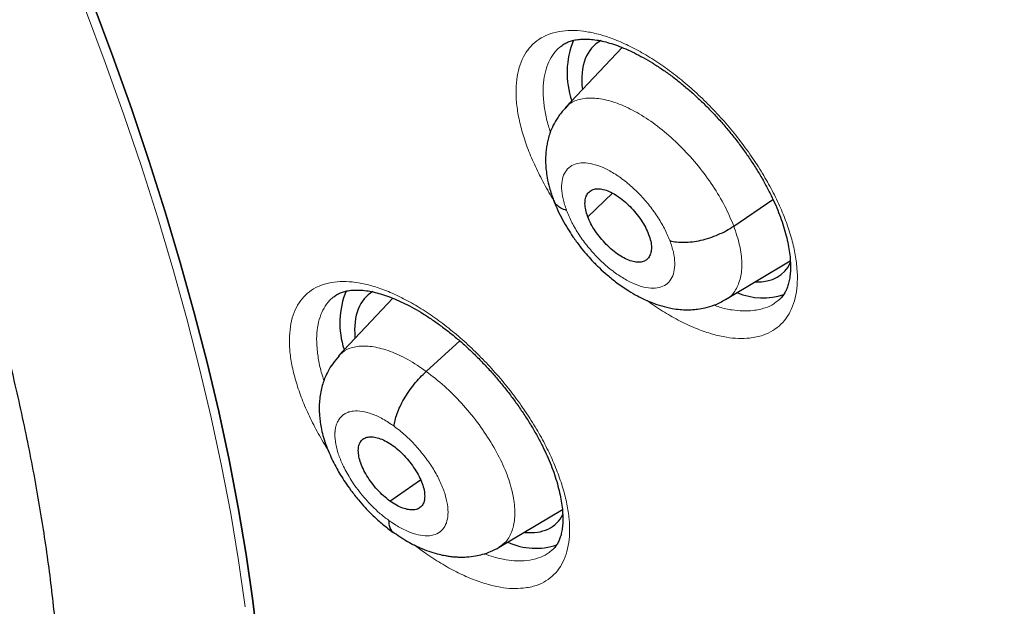
# Model space of a CAD drawing. Units: millimetres. Extents: x 8 to 1177, y 12 to 1150.
# Drawn here: x 1015 to 1025, y 566 to 572 of the extents above; entities that cross this region are included whole.
import ezdxf

# ---------------------------------------------------------------- set-up
doc = ezdxf.new("R2010")
doc.units = ezdxf.units.MM

msp = doc.modelspace()

# ---------------------------------------------------------------- linework, layer by layer
at = {"color": 7, "linetype": 'Continuous', "lineweight": 30}
for p, q in [((1021.305, 571.764), (1020.725, 571.15)), ((1020.955, 570.045), (1021.206, 570.284)), ((1022.44, 569.949), (1022.838, 570.221)), ((1022.357, 569.203), (1023.014, 569.596)), ((1018.973, 569.216), (1018.421, 568.632)), ((1019.313, 568.472), (1019.655, 568.782)), ((1018.944, 567.155), (1019.255, 567.372)), ((1020.054, 566.685), (1020.697, 567.07))]:
    msp.add_line(p, q, dxfattribs=at)
at = {"color": 7, "linetype": 'Continuous', "lineweight": 30, "flags": 128}
for points in [[(1017.606, 565.679), (1017.55, 566.141), (1017.482, 566.611), (1017.401, 567.089), (1017.308, 567.574), (1017.203, 568.066), (1017.085, 568.564), (1016.955, 569.069), (1016.813, 569.579), (1016.66, 570.095), (1016.494, 570.616), (1016.316, 571.143), (1016.127, 571.673), (1015.926, 572.208), (1015.714, 572.746), (1015.491, 573.287), (1015.256, 573.832), (1015.011, 574.379)], [(1015.011, 574.379), (1015.256, 573.832), (1015.491, 573.287), (1015.714, 572.746), (1015.926, 572.208), (1016.127, 571.673), (1016.316, 571.143), (1016.494, 570.616), (1016.66, 570.095), (1016.813, 569.579), (1016.955, 569.069), (1017.085, 568.564), (1017.203, 568.066), (1017.308, 567.574), (1017.401, 567.089), (1017.482, 566.611), (1017.55, 566.141), (1017.606, 565.679)]]:
    msp.add_lwpolyline(points, dxfattribs=at)
at = {"color": 252, "linetype": 'Continuous', "lineweight": 0, "flags": 128}
msp.add_lwpolyline([(1015.18, 573.771), (1015.414, 573.226), (1015.638, 572.685), (1015.85, 572.146), (1016.05, 571.612), (1016.24, 571.081), (1016.417, 570.555), (1016.583, 570.034), (1016.737, 569.518), (1016.879, 569.008), (1017.009, 568.503), (1017.126, 568.005), (1017.232, 567.513), (1017.325, 567.028), (1017.405, 566.55), (1017.473, 566.08)], dxfattribs=at)
at = {"color": 7, "linetype": 'Continuous', "lineweight": 30}
for centre, radius, start, end in [((1021.624, 571.506), 0.879, 157.7832, 198.7992), ((1019.307, 568.964), 0.872, 157.9535, 197.8861), ((1022.736, 569.892), 0.672, 247.234, 288.5975), ((1020.426, 567.36), 0.685, 245.6805, 288.2787)]:
    msp.add_arc(centre, radius, start, end, dxfattribs=at)
for centre, major_axis, ratio, start_param, end_param in [((1021.98, 570.629), (-0.944, 1.17), 0.457443, 6.18886, 6.897588), ((1021.98, 570.629), (-0.944, 1.17), 0.457443, 2.766148, 3.3613), ((1019.671, 568.082), (-0.945, 1.171), 0.456652, 6.20421, 6.873115), ((1019.671, 568.082), (-0.945, 1.171), 0.456652, 2.722257, 3.341168)]:
    msp.add_ellipse(centre, major_axis=major_axis, ratio=ratio, start_param=start_param, end_param=end_param, dxfattribs=at)
for points, knots in [([(1036.868, 547.216), (1036.9, 547.24), (1036.961, 547.288), (1037.046, 547.355), (1037.123, 547.416), (1037.188, 547.469), (1037.246, 547.517), (1037.295, 547.558), (1037.34, 547.596), (1037.387, 547.635), (1037.446, 547.686), (1037.518, 547.749), (1037.596, 547.818), (1037.67, 547.885), (1037.735, 547.944), (1037.796, 548.001), (1037.859, 548.059), (1037.927, 548.124), (1037.996, 548.191), (1038.061, 548.255), (1038.118, 548.313), (1038.171, 548.366), (1038.225, 548.421), (1038.286, 548.485), (1038.354, 548.556), (1038.421, 548.629), (1038.481, 548.694), (1038.529, 548.748), (1038.572, 548.795), (1038.615, 548.844), (1038.664, 548.901), (1038.721, 548.966), (1038.794, 549.052), (1038.877, 549.153), (1038.965, 549.262), (1039.053, 549.373), (1039.145, 549.493), (1039.244, 549.627), (1039.342, 549.761), (1039.431, 549.887), (1039.511, 550.004), (1039.587, 550.118), (1039.666, 550.239), (1039.744, 550.363), (1039.822, 550.488), (1039.893, 550.607), (1039.96, 550.72), (1040.016, 550.819), (1040.064, 550.903), (1040.106, 550.98), (1040.149, 551.058), (1040.195, 551.146), (1040.247, 551.243), (1040.302, 551.35), (1040.359, 551.465), (1040.44, 551.631), (1040.54, 551.845), (1040.633, 552.056), (1040.697, 552.207), (1040.734, 552.294), (1040.764, 552.367), (1040.786, 552.423), (1040.804, 552.467), (1040.821, 552.51), (1040.841, 552.562), (1040.866, 552.626), (1040.898, 552.711), (1040.937, 552.814), (1040.979, 552.93), (1041.026, 553.065), (1041.078, 553.216), (1041.133, 553.384), (1041.184, 553.545), (1041.232, 553.702), (1041.276, 553.851), (1041.315, 553.991), (1041.351, 554.122), (1041.386, 554.253), (1041.422, 554.396), (1041.462, 554.558), (1041.504, 554.737), (1041.547, 554.929), (1041.59, 555.134), (1041.628, 555.326), (1041.661, 555.501), (1041.689, 555.654), (1041.713, 555.798), (1041.734, 555.923), (1041.748, 556.016), (1041.758, 556.082), (1041.765, 556.125), (1041.771, 556.165), (1041.777, 556.21), (1041.786, 556.27), (1041.797, 556.348), (1041.81, 556.443), (1041.824, 556.554), (1041.839, 556.673), (1041.853, 556.794), (1041.867, 556.915), (1041.885, 557.086), (1041.907, 557.306), (1041.929, 557.571), (1041.948, 557.825), (1041.963, 558.068), (1041.976, 558.303), (1041.985, 558.531), (1041.992, 558.747), (1041.997, 558.945), (1042.001, 559.121), (1042.002, 559.273), (1042.003, 559.404), (1042.003, 559.515), (1042.003, 559.596), (1042.003, 559.651), (1042.002, 559.686), (1042.002, 559.716), (1042.002, 559.748), (1042.001, 559.795), (1042.001, 559.869), (1041.999, 559.969), (1041.996, 560.119), (1041.991, 560.316), (1041.983, 560.558), (1041.97, 560.851), (1041.952, 561.196), (1041.926, 561.592), (1041.893, 562.001), (1041.855, 562.42), (1041.81, 562.848), (1041.758, 563.286), (1041.7, 563.733), (1041.637, 564.173), (1041.571, 564.597), (1041.505, 564.994), (1041.439, 565.371), (1041.373, 565.726), (1041.308, 566.059), (1041.245, 566.37), (1041.193, 566.619), (1041.152, 566.81), (1041.123, 566.943), (1041.098, 567.055), (1041.079, 567.14), (1041.066, 567.199), (1041.056, 567.245), (1041.044, 567.295), (1041.029, 567.363), (1041.009, 567.45), (1040.983, 567.56), (1040.953, 567.688), (1040.918, 567.835), (1040.878, 568), (1040.769, 568.441), (1040.582, 569.161), (1040.325, 570.071), (1040.075, 570.903), (1039.838, 571.65), (1039.59, 572.396), (1039.333, 573.134), (1039.071, 573.86), (1038.803, 574.571), (1038.532, 575.269), (1038.266, 575.93), (1038.007, 576.554), (1037.755, 577.148), (1037.493, 577.748), (1037.218, 578.365), (1036.924, 579.006), (1036.611, 579.672), (1036.28, 580.361), (1035.928, 581.075), (1035.555, 581.812), (1035.16, 582.573), (1034.742, 583.357), (1034.304, 584.161), (1033.844, 584.982), (1033.363, 585.821), (1032.856, 586.682), (1032.361, 587.503), (1031.883, 588.277), (1031.434, 588.989), (1030.985, 589.688), (1030.541, 590.368), (1030.103, 591.024), (1029.674, 591.657), (1029.254, 592.268), (1028.84, 592.859), (1028.394, 593.485), (1027.92, 594.142), (1027.417, 594.825), (1026.929, 595.476), (1026.457, 596.096), (1026.032, 596.647), (1025.652, 597.131), (1025.317, 597.554), (1024.993, 597.959), (1024.679, 598.347), (1024.366, 598.731), (1024.041, 599.125), (1023.696, 599.539), (1023.328, 599.976), (1022.938, 600.434), (1022.527, 600.91), (1022.096, 601.403), (1021.645, 601.913), (1021.17, 602.441), (1020.685, 602.974), (1020.191, 603.508), (1019.688, 604.044), (1019.164, 604.593), (1018.62, 605.156), (1018.054, 605.731), (1017.467, 606.317), (1016.943, 606.831), (1016.495, 607.265), (1016.137, 607.607), (1015.798, 607.928), (1015.477, 608.228), (1015.178, 608.506), (1014.899, 608.762), (1014.641, 608.998), (1014.402, 609.215), (1014.173, 609.421), (1013.957, 609.614), (1013.754, 609.794), (1013.577, 609.951), (1013.424, 610.085), (1013.296, 610.196), (1013.194, 610.286), (1013.116, 610.353), (1013.064, 610.399), (1013.02, 610.437), (1012.966, 610.483), (1012.886, 610.552), (1012.784, 610.64), (1012.664, 610.743), (1012.53, 610.857), (1012.377, 610.988), (1012.204, 611.134), (1012.009, 611.298), (1011.797, 611.475), (1011.571, 611.663), (1011.236, 611.939), (1010.806, 612.289), (1010.292, 612.7), (1009.801, 613.086), (1009.389, 613.406), (1009.049, 613.666), (1008.778, 613.871), (1008.516, 614.068), (1008.266, 614.254), (1008.032, 614.427), (1007.818, 614.584), (1007.624, 614.725), (1007.451, 614.849), (1007.3, 614.958), (1007.177, 615.046), (1007.079, 615.116), (1006.998, 615.173), (1006.913, 615.233), (1006.815, 615.303), (1006.696, 615.386), (1006.556, 615.484), (1006.393, 615.597), (1006.208, 615.725), (1006.001, 615.867), (1005.771, 616.023), (1005.525, 616.189), (1005.273, 616.357), (1004.938, 616.579), (1004.528, 616.845), (1004.052, 617.149), (1003.638, 617.408), (1003.282, 617.627), (1002.986, 617.806), (1002.714, 617.969), (1002.52, 618.084), (1002.394, 618.158), (1002.33, 618.195), (1002.268, 618.232), (1002.206, 618.268), (1002.139, 618.307), (1002.091, 618.334), (1002.064, 618.35), (1002.064, 618.35)], [0, 0, 0, 0, 0.001649, 0.003239, 0.004775, 0.006246, 0.007515, 0.008532, 0.009341, 0.010264, 0.011421, 0.013104, 0.014933, 0.01657, 0.018008, 0.019278, 0.020683, 0.022306, 0.024042, 0.025607, 0.026983, 0.028184, 0.029417, 0.031006, 0.032742, 0.034572, 0.03619, 0.037359, 0.038362, 0.039481, 0.040803, 0.042329, 0.044057, 0.046786, 0.049264, 0.051491, 0.05431, 0.057327, 0.060394, 0.063197, 0.065604, 0.067997, 0.070527, 0.073379, 0.075845, 0.078436, 0.080797, 0.08288, 0.084506, 0.08595, 0.087518, 0.089277, 0.091229, 0.093372, 0.095691, 0.098025, 0.103162, 0.108172, 0.110075, 0.111728, 0.113097, 0.114182, 0.11485, 0.115599, 0.116566, 0.117751, 0.119156, 0.121285, 0.12343, 0.12552, 0.128644, 0.131638, 0.134507, 0.13726, 0.139898, 0.142367, 0.144586, 0.146679, 0.149144, 0.151917, 0.154974, 0.158215, 0.161625, 0.165206, 0.167707, 0.170285, 0.172684, 0.174695, 0.17632, 0.177174, 0.177862, 0.178396, 0.17908, 0.180041, 0.18128, 0.182796, 0.184591, 0.18653, 0.188442, 0.190326, 0.192183, 0.196449, 0.200563, 0.204383, 0.20806, 0.211595, 0.214986, 0.218235, 0.221236, 0.223754, 0.225968, 0.227879, 0.229487, 0.230791, 0.231389, 0.231892, 0.2323, 0.23268, 0.233264, 0.234365, 0.235848, 0.237583, 0.240833, 0.244276, 0.247911, 0.253245, 0.258805, 0.264446, 0.270168, 0.275973, 0.281859, 0.287826, 0.293875, 0.29933, 0.304524, 0.309409, 0.313986, 0.318253, 0.322213, 0.325864, 0.327736, 0.329472, 0.330902, 0.332008, 0.332651, 0.333143, 0.333758, 0.334538, 0.33568, 0.337055, 0.338664, 0.340505, 0.342579, 0.344825, 0.356973, 0.369235, 0.378172, 0.387168, 0.396115, 0.404859, 0.413399, 0.421736, 0.429869, 0.4378, 0.44475, 0.451537, 0.458357, 0.465439, 0.472784, 0.480391, 0.488262, 0.496377, 0.504756, 0.513397, 0.522302, 0.53147, 0.540733, 0.550251, 0.560023, 0.570051, 0.578257, 0.586452, 0.594445, 0.602235, 0.609821, 0.617074, 0.624131, 0.630991, 0.637656, 0.646001, 0.654017, 0.661704, 0.669062, 0.676091, 0.681383, 0.686471, 0.691357, 0.696039, 0.700588, 0.705378, 0.710464, 0.715846, 0.721524, 0.727498, 0.733653, 0.740095, 0.746823, 0.753838, 0.760586, 0.76758, 0.77482, 0.782308, 0.790041, 0.798022, 0.806251, 0.811318, 0.816127, 0.820671, 0.824951, 0.828966, 0.832651, 0.836081, 0.839256, 0.842174, 0.845181, 0.847856, 0.850202, 0.852216, 0.8539, 0.855253, 0.856275, 0.856966, 0.857318, 0.858019, 0.85908, 0.860466, 0.862045, 0.863801, 0.865736, 0.868071, 0.870622, 0.873388, 0.876371, 0.879503, 0.886512, 0.893205, 0.899582, 0.905642, 0.90929, 0.912812, 0.916208, 0.919478, 0.922531, 0.925312, 0.927821, 0.930058, 0.932022, 0.933715, 0.934853, 0.935825, 0.936862, 0.938137, 0.939655, 0.941475, 0.943585, 0.945983, 0.948671, 0.951648, 0.95491, 0.958223, 0.961458, 0.967985, 0.974171, 0.980015, 0.984174, 0.988064, 0.991609, 0.99481, 0.995683, 0.996526, 0.99734, 0.998124, 0.998955, 0.999983, 1, 1, 1, 1]), ([(993.8, 610.975), (993.88, 610.928), (994.114, 610.792), (994.502, 610.563), (994.964, 610.284), (995.427, 609.999), (995.891, 609.707), (996.356, 609.408), (996.822, 609.103), (997.288, 608.791), (997.756, 608.473), (998.223, 608.149), (998.691, 607.819), (999.16, 607.482), (999.629, 607.139), (1000.098, 606.791), (1000.567, 606.436), (1001.035, 606.075), (1001.504, 605.709), (1001.973, 605.337), (1002.441, 604.959), (1002.908, 604.576), (1003.375, 604.187), (1003.842, 603.793), (1004.307, 603.393), (1004.772, 602.988), (1005.236, 602.578), (1005.699, 602.163), (1006.161, 601.743), (1006.621, 601.318), (1007.08, 600.888), (1007.538, 600.454), (1007.994, 600.015), (1008.448, 599.571), (1008.901, 599.123), (1009.352, 598.67), (1009.801, 598.213), (1010.248, 597.752), (1010.693, 597.287), (1011.136, 596.818), (1011.576, 596.345), (1012.014, 595.869), (1012.45, 595.388), (1012.883, 594.904), (1013.313, 594.417), (1013.741, 593.926), (1014.165, 593.432), (1014.587, 592.935), (1015.006, 592.435), (1015.422, 591.931), (1015.834, 591.425), (1016.243, 590.916), (1016.649, 590.405), (1017.052, 589.891), (1017.451, 589.374), (1017.846, 588.855), (1018.238, 588.334), (1018.625, 587.811), (1019.009, 587.286), (1019.389, 586.759), (1019.765, 586.23), (1020.137, 585.699), (1020.505, 585.167), (1020.869, 584.634), (1021.228, 584.099), (1021.583, 583.563), (1021.933, 583.026), (1022.279, 582.488), (1022.62, 581.949), (1022.956, 581.409), (1023.288, 580.868), (1023.615, 580.327), (1023.937, 579.786), (1024.254, 579.244), (1024.566, 578.702), (1024.872, 578.16), (1025.174, 577.618), (1025.471, 577.076), (1025.762, 576.535), (1026.048, 575.994), (1026.328, 575.453), (1026.603, 574.913), (1026.873, 574.373), (1027.137, 573.835), (1027.395, 573.297), (1027.647, 572.761), (1027.894, 572.225), (1028.135, 571.691), (1028.371, 571.158), (1028.6, 570.627), (1028.824, 570.097), (1029.041, 569.57), (1029.252, 569.043), (1029.458, 568.519), (1029.657, 567.997), (1029.85, 567.478), (1030.037, 566.96), (1030.218, 566.445), (1030.393, 565.932), (1030.561, 565.422), (1030.723, 564.915), (1030.879, 564.41), (1031.028, 563.909), (1031.171, 563.41), (1031.307, 562.915), (1031.437, 562.423), (1031.56, 561.934), (1031.677, 561.449), (1031.788, 560.968), (1031.892, 560.49), (1031.989, 560.015), (1032.08, 559.545), (1032.164, 559.079), (1032.242, 558.617), (1032.313, 558.158), (1032.377, 557.705), (1032.435, 557.255), (1032.486, 556.81), (1032.53, 556.37), (1032.568, 555.934), (1032.599, 555.503), (1032.624, 555.077), (1032.641, 554.656), (1032.653, 554.239), (1032.657, 553.828), (1032.655, 553.422), (1032.646, 553.021), (1032.631, 552.626), (1032.609, 552.236), (1032.581, 551.851), (1032.546, 551.472), (1032.504, 551.099), (1032.456, 550.731), (1032.401, 550.37), (1032.34, 550.013), (1032.272, 549.663), (1032.198, 549.319), (1032.117, 548.981), (1032.03, 548.649), (1031.937, 548.323), (1031.837, 548.003), (1031.73, 547.69), (1031.618, 547.382), (1031.498, 547.081), (1031.373, 546.787), (1031.241, 546.499), (1031.103, 546.217), (1030.958, 545.942), (1030.808, 545.673), (1030.65, 545.411), (1030.487, 545.156), (1030.317, 544.907), (1030.142, 544.666), (1029.959, 544.431), (1029.771, 544.203), (1029.577, 543.982), (1029.376, 543.768), (1029.169, 543.56), (1028.956, 543.361), (1028.792, 543.215), (1028.698, 543.137), (1028.678, 543.121)], [0, 0, 0, 0, 0.00333, 0.009653, 0.015976, 0.0223, 0.028624, 0.034949, 0.041275, 0.047601, 0.053928, 0.060255, 0.066583, 0.072911, 0.079239, 0.085569, 0.091898, 0.098228, 0.104559, 0.11089, 0.117221, 0.123553, 0.129885, 0.136217, 0.14255, 0.148883, 0.155216, 0.16155, 0.167884, 0.174218, 0.180553, 0.186887, 0.193222, 0.199557, 0.205893, 0.212228, 0.218564, 0.2249, 0.231236, 0.237572, 0.243909, 0.250245, 0.256582, 0.262918, 0.269255, 0.275592, 0.281929, 0.288266, 0.294603, 0.30094, 0.307277, 0.313614, 0.319952, 0.326289, 0.332626, 0.338963, 0.3453, 0.351637, 0.357974, 0.364311, 0.370647, 0.376984, 0.38332, 0.389657, 0.395993, 0.402329, 0.408665, 0.415001, 0.421337, 0.427672, 0.434008, 0.440343, 0.446677, 0.453012, 0.459346, 0.46568, 0.472014, 0.478348, 0.484681, 0.491014, 0.497346, 0.503679, 0.510011, 0.516342, 0.522673, 0.529004, 0.535334, 0.541664, 0.547993, 0.554322, 0.560651, 0.566979, 0.573306, 0.579633, 0.58596, 0.592286, 0.598611, 0.604936, 0.61126, 0.617583, 0.623906, 0.630228, 0.63655, 0.642871, 0.649191, 0.655511, 0.66183, 0.668148, 0.674466, 0.680783, 0.687099, 0.693415, 0.69973, 0.706044, 0.712358, 0.718671, 0.724984, 0.731296, 0.737607, 0.743918, 0.750229, 0.75654, 0.76285, 0.769161, 0.775471, 0.781782, 0.788092, 0.794404, 0.800715, 0.807028, 0.813342, 0.819656, 0.825973, 0.832291, 0.838611, 0.844934, 0.851259, 0.857588, 0.86392, 0.870256, 0.876597, 0.882942, 0.889293, 0.895649, 0.902012, 0.908381, 0.914758, 0.921141, 0.927532, 0.933932, 0.940339, 0.946754, 0.953177, 0.959608, 0.966046, 0.972491, 0.978942, 0.985399, 0.991861, 0.998326, 1, 1, 1, 1]), ([(999.257, 591.52), (999.316, 591.474), (999.486, 591.341), (999.767, 591.117), (1000.1, 590.846), (1000.433, 590.568), (1000.766, 590.286), (1001.098, 589.998), (1001.429, 589.705), (1001.759, 589.407), (1002.089, 589.104), (1002.417, 588.795), (1002.743, 588.483), (1003.069, 588.165), (1003.392, 587.843), (1003.714, 587.517), (1004.034, 587.187), (1004.352, 586.852), (1004.668, 586.514), (1004.982, 586.172), (1005.293, 585.826), (1005.602, 585.477), (1005.908, 585.124), (1006.211, 584.768), (1006.511, 584.409), (1006.808, 584.047), (1007.102, 583.683), (1007.393, 583.316), (1007.68, 582.946), (1007.964, 582.574), (1008.244, 582.2), (1008.52, 581.824), (1008.792, 581.446), (1009.06, 581.066), (1009.324, 580.685), (1009.584, 580.302), (1009.84, 579.919), (1010.091, 579.534), (1010.337, 579.148), (1010.579, 578.762), (1010.817, 578.375), (1011.049, 577.988), (1011.276, 577.601), (1011.498, 577.213), (1011.716, 576.826), (1011.928, 576.439), (1012.134, 576.052), (1012.336, 575.666), (1012.532, 575.281), (1012.722, 574.897), (1012.907, 574.514), (1013.086, 574.132), (1013.259, 573.752), (1013.426, 573.373), (1013.588, 572.997), (1013.744, 572.622), (1013.893, 572.249), (1014.037, 571.879), (1014.175, 571.511), (1014.306, 571.145), (1014.431, 570.783), (1014.55, 570.423), (1014.663, 570.067), (1014.77, 569.714), (1014.87, 569.364), (1014.964, 569.018), (1015.051, 568.675), (1015.133, 568.337), (1015.207, 568.003), (1015.276, 567.672), (1015.338, 567.347), (1015.394, 567.025), (1015.443, 566.709), (1015.486, 566.397), (1015.522, 566.09), (1015.553, 565.789), (1015.577, 565.492), (1015.595, 565.201), (1015.606, 564.915), (1015.611, 564.635), (1015.611, 564.361), (1015.604, 564.092), (1015.591, 563.829), (1015.572, 563.572), (1015.548, 563.322), (1015.517, 563.077), (1015.481, 562.839), (1015.438, 562.606), (1015.391, 562.38), (1015.337, 562.161), (1015.278, 561.947), (1015.214, 561.74), (1015.144, 561.54), (1015.068, 561.345), (1014.987, 561.157), (1014.9, 560.975), (1014.808, 560.799), (1014.71, 560.629), (1014.606, 560.465), (1014.496, 560.307), (1014.38, 560.155), (1014.258, 560.009), (1014.129, 559.87), (1013.994, 559.737), (1013.872, 559.626), (1013.793, 559.563), (1013.763, 559.539)], [0, 0, 0, 0, 0.005076, 0.014722, 0.02437, 0.034022, 0.043678, 0.053336, 0.062998, 0.072662, 0.082329, 0.091999, 0.101671, 0.111344, 0.12102, 0.130698, 0.140377, 0.150058, 0.159741, 0.169424, 0.179109, 0.188794, 0.19848, 0.208167, 0.217854, 0.227542, 0.23723, 0.246918, 0.256606, 0.266293, 0.275981, 0.285667, 0.295353, 0.305038, 0.314723, 0.324406, 0.334087, 0.343768, 0.353447, 0.363124, 0.372799, 0.382472, 0.392143, 0.401812, 0.411478, 0.421142, 0.430802, 0.44046, 0.450114, 0.459765, 0.469413, 0.479056, 0.488696, 0.498331, 0.507962, 0.517588, 0.52721, 0.536827, 0.546438, 0.556044, 0.565645, 0.575239, 0.584828, 0.594411, 0.603987, 0.613557, 0.623121, 0.632678, 0.642228, 0.651772, 0.661309, 0.670839, 0.680363, 0.689881, 0.699394, 0.7089, 0.718402, 0.7279, 0.737395, 0.746887, 0.756379, 0.765871, 0.775364, 0.784862, 0.794366, 0.803879, 0.813404, 0.822946, 0.832508, 0.842095, 0.851712, 0.861367, 0.871065, 0.880814, 0.890622, 0.900498, 0.910451, 0.920488, 0.930619, 0.94085, 0.951185, 0.961627, 0.97217, 0.982806, 0.993519, 1, 1, 1, 1]), ([(1020.685, 571.778), (1020.692, 571.783), (1020.709, 571.798), (1020.744, 571.816), (1020.788, 571.833), (1020.839, 571.844), (1020.895, 571.85), (1020.959, 571.85), (1021.027, 571.844), (1021.1, 571.831), (1021.176, 571.811), (1021.256, 571.784), (1021.341, 571.751), (1021.429, 571.71), (1021.519, 571.663), (1021.612, 571.608), (1021.706, 571.548), (1021.8, 571.481), (1021.895, 571.408), (1021.988, 571.33), (1022.079, 571.248), (1022.168, 571.162), (1022.255, 571.071), (1022.339, 570.977), (1022.421, 570.879), (1022.5, 570.778), (1022.574, 570.675), (1022.644, 570.571), (1022.709, 570.467), (1022.768, 570.363), (1022.82, 570.261), (1022.867, 570.161), (1022.906, 570.063), (1022.94, 569.967), (1022.968, 569.874), (1022.99, 569.783), (1023.005, 569.697), (1023.014, 569.615), (1023.018, 569.54), (1023.015, 569.471), (1023.007, 569.409), (1022.995, 569.355), (1022.978, 569.309), (1022.958, 569.268), (1022.932, 569.232), (1022.91, 569.207), (1022.894, 569.196), (1022.891, 569.194)], [0, 0, 0, 0, 0.015318, 0.040602, 0.064195, 0.086648, 0.110477, 0.133471, 0.15594, 0.178065, 0.199811, 0.221682, 0.24379, 0.266129, 0.288668, 0.311364, 0.334166, 0.357021, 0.37987, 0.402669, 0.425367, 0.447824, 0.470368, 0.493126, 0.516058, 0.539109, 0.562217, 0.585294, 0.608264, 0.631057, 0.653616, 0.675888, 0.697862, 0.720059, 0.742456, 0.764984, 0.78756, 0.810074, 0.832442, 0.854611, 0.876571, 0.898384, 0.920202, 0.942528, 0.967001, 0.993491, 1, 1, 1, 1]), ([(1020.724, 571.146), (1020.699, 571.117), (1020.654, 571.064), (1020.604, 570.977), (1020.572, 570.9), (1020.553, 570.835), (1020.541, 570.781), (1020.533, 570.731), (1020.528, 570.679), (1020.526, 570.626), (1020.527, 570.571), (1020.532, 570.51), (1020.543, 570.433), (1020.565, 570.331), (1020.593, 570.254), (1020.608, 570.212)], [0, 0, 0, 0, 0.115148, 0.210821, 0.30039, 0.363628, 0.416909, 0.469337, 0.520958, 0.577359, 0.632779, 0.689464, 0.767631, 0.871473, 1, 1, 1, 1]), ([(1020.955, 570.045), (1020.947, 570.069), (1020.931, 570.116), (1020.925, 570.178), (1020.931, 570.232), (1020.949, 570.276), (1020.978, 570.308), (1021.018, 570.327), (1021.069, 570.331), (1021.127, 570.32), (1021.19, 570.296), (1021.255, 570.258), (1021.322, 570.208), (1021.386, 570.149), (1021.445, 570.082), (1021.498, 570.011), (1021.544, 569.937), (1021.564, 569.889), (1021.574, 569.865)], [0, 0, 0, 0, 0.062616, 0.12509, 0.187744, 0.250477, 0.313046, 0.375341, 0.437603, 0.499999, 0.562394, 0.624657, 0.686952, 0.749521, 0.812255, 0.874909, 0.937384, 1, 1, 1, 1]), ([(1020.607, 570.214), (1020.621, 570.179), (1020.648, 570.112), (1020.697, 570.014), (1020.75, 569.924), (1020.808, 569.835), (1020.87, 569.749), (1020.936, 569.669), (1021.002, 569.595), (1021.073, 569.524), (1021.157, 569.448), (1021.256, 569.368), (1021.359, 569.297), (1021.456, 569.241), (1021.535, 569.202), (1021.617, 569.167), (1021.708, 569.136), (1021.804, 569.113), (1021.89, 569.101), (1021.958, 569.098), (1022.018, 569.1), (1022.08, 569.105), (1022.157, 569.119), (1022.254, 569.148), (1022.321, 569.183), (1022.357, 569.203)], [0, 0, 0, 0, 0.05152, 0.099214, 0.143287, 0.183856, 0.232613, 0.275424, 0.31242, 0.357459, 0.402506, 0.455938, 0.519037, 0.563414, 0.602765, 0.637198, 0.686698, 0.738131, 0.776009, 0.809406, 0.834742, 0.859154, 0.89468, 0.941587, 1, 1, 1, 1]), ([(1020.739, 570.109), (1020.719, 570.116), (1020.68, 570.129), (1020.639, 570.162), (1020.615, 570.19), (1020.61, 570.209), (1020.609, 570.212)], [0, 0, 0, 0, 0.3104483, 0.6188185, 0.925745, 1, 1, 1, 1]), ([(1021.574, 569.865), (1021.582, 569.841), (1021.598, 569.794), (1021.604, 569.732), (1021.598, 569.678), (1021.58, 569.634), (1021.551, 569.602), (1021.511, 569.583), (1021.46, 569.579), (1021.403, 569.59), (1021.34, 569.615), (1021.274, 569.652), (1021.207, 569.702), (1021.143, 569.762), (1021.084, 569.828), (1021.031, 569.899), (1020.985, 569.973), (1020.965, 570.021), (1020.955, 570.045)], [0, 0, 0, 0, 0.062616, 0.12509, 0.187745, 0.250479, 0.313047, 0.375343, 0.437604, 0.5, 0.562395, 0.624658, 0.686954, 0.749522, 0.812255, 0.87491, 0.937384, 1, 1, 1, 1]), ([(1021.79, 569.802), (1021.812, 569.796), (1021.856, 569.786), (1021.934, 569.783), (1022.018, 569.789), (1022.106, 569.804), (1022.195, 569.829), (1022.282, 569.862), (1022.366, 569.902), (1022.415, 569.933), (1022.44, 569.949)], [0, 0, 0, 0, 0.123769, 0.248401, 0.373757, 0.499407, 0.625025, 0.750527, 0.875617, 1, 1, 1, 1]), ([(1018.375, 569.232), (1018.38, 569.236), (1018.397, 569.25), (1018.429, 569.267), (1018.471, 569.283), (1018.519, 569.294), (1018.574, 569.3), (1018.636, 569.3), (1018.703, 569.294), (1018.774, 569.281), (1018.849, 569.261), (1018.928, 569.235), (1019.012, 569.201), (1019.099, 569.161), (1019.189, 569.114), (1019.281, 569.06), (1019.374, 568.999), (1019.468, 568.932), (1019.562, 568.86), (1019.655, 568.783), (1019.747, 568.701), (1019.836, 568.614), (1019.923, 568.524), (1020.008, 568.43), (1020.09, 568.333), (1020.169, 568.232), (1020.245, 568.129), (1020.315, 568.025), (1020.381, 567.921), (1020.441, 567.818), (1020.495, 567.715), (1020.542, 567.616), (1020.583, 567.518), (1020.618, 567.423), (1020.647, 567.329), (1020.67, 567.239), (1020.687, 567.153), (1020.698, 567.071), (1020.702, 566.996), (1020.701, 566.927), (1020.695, 566.865), (1020.684, 566.811), (1020.669, 566.766), (1020.65, 566.726), (1020.626, 566.69), (1020.604, 566.665), (1020.588, 566.653), (1020.583, 566.65)], [0, 0, 0, 0, 0.013378, 0.038881, 0.062516, 0.084933, 0.108732, 0.131657, 0.154047, 0.176102, 0.197772, 0.219566, 0.241607, 0.263889, 0.286383, 0.309043, 0.331819, 0.354657, 0.377497, 0.400294, 0.422999, 0.445464, 0.467991, 0.490735, 0.513655, 0.5367, 0.559807, 0.582892, 0.605875, 0.628689, 0.651273, 0.673574, 0.695536, 0.717713, 0.740089, 0.762596, 0.785151, 0.80764, 0.829975, 0.852098, 0.873991, 0.895706, 0.91739, 0.93941, 0.963587, 0.989827, 1, 1, 1, 1]), ([(1018.427, 568.63), (1018.404, 568.604), (1018.363, 568.557), (1018.318, 568.482), (1018.287, 568.418), (1018.264, 568.358), (1018.247, 568.296), (1018.233, 568.228), (1018.226, 568.158), (1018.224, 568.092), (1018.227, 568.031), (1018.233, 567.97), (1018.244, 567.899), (1018.263, 567.82), (1018.29, 567.735), (1018.324, 567.648), (1018.362, 567.565), (1018.402, 567.488), (1018.443, 567.417), (1018.491, 567.343), (1018.551, 567.258), (1018.619, 567.171), (1018.696, 567.085), (1018.777, 567.002), (1018.872, 566.916), (1018.94, 566.864), (1018.976, 566.837)], [0, 0, 0, 0, 0.051971, 0.095798, 0.131552, 0.159409, 0.192523, 0.229478, 0.267603, 0.302627, 0.328988, 0.359861, 0.396235, 0.436492, 0.47993, 0.526445, 0.570252, 0.607857, 0.643566, 0.681525, 0.72776, 0.782446, 0.829142, 0.880826, 0.937671, 1, 1, 1, 1]), ([(1018.987, 567.915), (1018.989, 567.934), (1018.994, 567.974), (1019.015, 568.043), (1019.046, 568.117), (1019.086, 568.193), (1019.135, 568.269), (1019.19, 568.343), (1019.25, 568.412), (1019.292, 568.452), (1019.313, 568.472)], [0, 0, 0, 0, 0.124036, 0.248793, 0.374099, 0.49955, 0.624923, 0.750285, 0.875415, 1, 1, 1, 1]), ([(1018.944, 567.155), (1018.922, 567.172), (1018.878, 567.206), (1018.815, 567.27), (1018.759, 567.339), (1018.709, 567.412), (1018.669, 567.485), (1018.64, 567.557), (1018.624, 567.623), (1018.621, 567.683), (1018.63, 567.733), (1018.652, 567.772), (1018.687, 567.798), (1018.732, 567.809), (1018.785, 567.807), (1018.845, 567.791), (1018.909, 567.763), (1018.954, 567.733), (1018.976, 567.718)], [0, 0, 0, 0, 0.062617, 0.125103, 0.187768, 0.250504, 0.313066, 0.375348, 0.437601, 0.499992, 0.562386, 0.624644, 0.686931, 0.749494, 0.81223, 0.874895, 0.937381, 1, 1, 1, 1]), ([(1018.976, 567.718), (1018.998, 567.701), (1019.042, 567.667), (1019.104, 567.603), (1019.161, 567.534), (1019.21, 567.461), (1019.251, 567.388), (1019.28, 567.316), (1019.296, 567.249), (1019.299, 567.19), (1019.29, 567.14), (1019.267, 567.101), (1019.233, 567.075), (1019.188, 567.064), (1019.134, 567.066), (1019.075, 567.082), (1019.01, 567.11), (1018.966, 567.14), (1018.944, 567.155)], [0, 0, 0, 0, 0.062617, 0.125103, 0.187768, 0.250504, 0.313066, 0.375349, 0.437601, 0.499992, 0.562386, 0.624644, 0.686931, 0.749495, 0.812231, 0.874895, 0.937382, 1, 1, 1, 1]), ([(1018.933, 566.958), (1018.933, 566.94), (1018.933, 566.905), (1018.95, 566.867), (1018.965, 566.845), (1018.977, 566.84), (1018.978, 566.84)], [0, 0, 0, 0, 0.331659, 0.66069, 0.989479, 1, 1, 1, 1]), ([(1018.973, 566.843), (1019.023, 566.809), (1019.119, 566.742), (1019.251, 566.678), (1019.358, 566.638), (1019.437, 566.615), (1019.499, 566.602), (1019.545, 566.594), (1019.581, 566.59), (1019.618, 566.587), (1019.665, 566.585), (1019.732, 566.586), (1019.809, 566.595), (1019.891, 566.614), (1019.973, 566.642), (1020.026, 566.671), (1020.055, 566.686)], [0, 0, 0, 0, 0.144739, 0.280795, 0.366574, 0.443243, 0.502686, 0.536934, 0.568288, 0.597449, 0.632052, 0.688625, 0.768374, 0.834779, 0.911956, 1, 1, 1, 1])]:
    msp.add_open_spline(points, degree=3, knots=knots, dxfattribs=at)
at = {"color": 252, "linetype": 'Continuous', "lineweight": 0}
for points, knots in [([(1001.119, 618.259), (1002.108, 617.665), (1004.086, 616.477), (1007.093, 614.37), (1010.099, 612.046), (1013.086, 609.498), (1016.029, 606.753), (1018.904, 603.83), (1021.691, 600.753), (1024.366, 597.545), (1026.909, 594.233), (1029.3, 590.841), (1031.52, 587.397), (1033.552, 583.927), (1035.38, 580.459), (1036.989, 577.019), (1038.367, 573.635), (1039.504, 570.333), (1040.39, 567.139), (1041.018, 564.078), (1041.383, 561.174), (1041.484, 558.45), (1041.318, 555.926), (1040.886, 553.624), (1040.195, 551.559), (1039.241, 549.757), (1038.142, 548.295), (1037.254, 547.573), (1036.859, 547.251)], [0, 0, 0, 0, 0.0387577, 0.0775153, 0.116273, 0.1550306, 0.1937883, 0.232546, 0.2713036, 0.3100613, 0.348819, 0.3875766, 0.4263343, 0.4650919, 0.5038496, 0.5426073, 0.5813649, 0.6201226, 0.6588802, 0.6976379, 0.7363956, 0.7751532, 0.8139109, 0.8526686, 0.8914262, 0.9301839, 0.9689415, 1, 1, 1, 1]), ([(1022.6, 568.811), (1022.647, 568.819), (1022.733, 568.833), (1022.838, 568.884), (1022.922, 568.949), (1022.99, 569.032), (1023.04, 569.132), (1023.073, 569.248), (1023.089, 569.378), (1023.085, 569.521), (1023.064, 569.674), (1023.026, 569.836), (1022.97, 570.005), (1022.897, 570.178), (1022.809, 570.354), (1022.706, 570.529), (1022.59, 570.703), (1022.462, 570.873), (1022.324, 571.036), (1022.178, 571.191), (1022.025, 571.336), (1021.868, 571.469), (1021.707, 571.588), (1021.546, 571.691), (1021.387, 571.778), (1021.23, 571.847), (1021.082, 571.897), (1020.944, 571.927), (1020.814, 571.94), (1020.692, 571.934), (1020.579, 571.909), (1020.479, 571.864), (1020.395, 571.8), (1020.326, 571.718), (1020.274, 571.619), (1020.24, 571.504), (1020.224, 571.375), (1020.226, 571.233), (1020.246, 571.08), (1020.283, 570.919), (1020.338, 570.751), (1020.41, 570.577), (1020.498, 570.402), (1020.569, 570.274), (1020.615, 570.206), (1020.621, 570.195)], [0, 0, 0, 0, 0.028785, 0.052461, 0.076212, 0.099888, 0.12354, 0.147267, 0.170919, 0.194539, 0.218236, 0.241856, 0.265452, 0.289123, 0.312718, 0.336306, 0.359969, 0.383557, 0.407158, 0.430834, 0.454435, 0.478063, 0.501767, 0.525395, 0.549054, 0.572789, 0.596448, 0.618679, 0.64091, 0.664572, 0.688309, 0.711971, 0.735633, 0.759371, 0.783034, 0.806676, 0.830394, 0.854036, 0.877647, 0.901334, 0.924946, 0.948537, 0.972203, 0.995794, 1, 1, 1, 1]), ([(1020.576, 570.904), (1020.569, 570.926), (1020.545, 570.997), (1020.52, 571.113), (1020.501, 571.25), (1020.5, 571.377), (1020.515, 571.493), (1020.546, 571.596), (1020.594, 571.684), (1020.641, 571.745), (1020.676, 571.77), (1020.685, 571.777)], [0, 0, 0, 0, 0.054083, 0.182662, 0.310831, 0.439175, 0.56793, 0.696275, 0.824744, 0.953623, 1, 1, 1, 1]), ([(1020.729, 571.146), (1020.742, 571.162), (1020.782, 571.208), (1020.882, 571.246), (1021.023, 571.256), (1021.186, 571.225), (1021.363, 571.156), (1021.549, 571.052), (1021.735, 570.913), (1021.915, 570.747), (1022.083, 570.56), (1022.23, 570.359), (1022.355, 570.152), (1022.411, 570.016), (1022.44, 569.949)], [0, 0, 0, 0, 0.043696, 0.130578, 0.217415, 0.304367, 0.391318, 0.478155, 0.565038, 0.651994, 0.738962, 0.82596, 0.91292, 1, 1, 1, 1]), ([(1020.739, 570.109), (1020.726, 570.149), (1020.699, 570.228), (1020.686, 570.336), (1020.694, 570.429), (1020.724, 570.504), (1020.775, 570.558), (1020.845, 570.589), (1020.931, 570.595), (1021.03, 570.577), (1021.137, 570.535), (1021.25, 570.471), (1021.363, 570.386), (1021.472, 570.286), (1021.574, 570.172), (1021.663, 570.05), (1021.738, 569.925), (1021.773, 569.843), (1021.79, 569.802)], [0, 0, 0, 0, 0.062503, 0.125005, 0.187506, 0.250005, 0.312506, 0.375003, 0.437505, 0.500002, 0.562502, 0.625001, 0.687503, 0.750002, 0.812504, 0.875, 0.937502, 1, 1, 1, 1]), ([(1021.79, 569.802), (1021.804, 569.762), (1021.83, 569.682), (1021.843, 569.574), (1021.835, 569.481), (1021.805, 569.406), (1021.754, 569.352), (1021.684, 569.322), (1021.599, 569.315), (1021.5, 569.333), (1021.392, 569.376), (1021.28, 569.44), (1021.166, 569.524), (1021.057, 569.625), (1020.955, 569.738), (1020.866, 569.86), (1020.791, 569.986), (1020.756, 570.068), (1020.739, 570.109)], [0, 0, 0, 0, 0.062502, 0.125004, 0.187505, 0.250006, 0.312505, 0.375006, 0.437504, 0.500003, 0.5625, 0.625, 0.687498, 0.749998, 0.812496, 0.874997, 0.937498, 1, 1, 1, 1]), ([(1022.44, 569.949), (1022.462, 569.883), (1022.506, 569.751), (1022.527, 569.574), (1022.514, 569.42), (1022.462, 569.299), (1022.407, 569.227), (1022.362, 569.208), (1022.355, 569.206)], [0, 0, 0, 0, 0.1935706, 0.3868755, 0.5802643, 0.773585, 0.9668804, 1, 1, 1, 1]), ([(1020.3, 566.27), (1020.346, 566.277), (1020.43, 566.291), (1020.532, 566.341), (1020.614, 566.405), (1020.68, 566.487), (1020.728, 566.586), (1020.76, 566.701), (1020.773, 566.829), (1020.768, 566.971), (1020.746, 567.123), (1020.706, 567.284), (1020.648, 567.452), (1020.575, 567.625), (1020.486, 567.8), (1020.382, 567.975), (1020.265, 568.149), (1020.137, 568.318), (1019.999, 568.481), (1019.852, 568.636), (1019.699, 568.781), (1019.542, 568.914), (1019.382, 569.033), (1019.222, 569.137), (1019.063, 569.224), (1018.908, 569.294), (1018.761, 569.344), (1018.624, 569.376), (1018.496, 569.389), (1018.375, 569.384), (1018.264, 569.359), (1018.166, 569.315), (1018.084, 569.252), (1018.017, 569.171), (1017.967, 569.074), (1017.935, 568.96), (1017.92, 568.832), (1017.923, 568.691), (1017.945, 568.539), (1017.984, 568.379), (1018.04, 568.211), (1018.113, 568.039), (1018.202, 567.864), (1018.27, 567.743), (1018.311, 567.682), (1018.313, 567.679)], [0, 0, 0, 0, 0.028434, 0.052171, 0.075984, 0.09972, 0.123436, 0.147228, 0.170944, 0.194638, 0.218408, 0.242102, 0.265783, 0.28954, 0.313221, 0.336904, 0.360662, 0.384345, 0.408043, 0.431816, 0.455514, 0.479234, 0.50303, 0.526751, 0.550491, 0.574307, 0.598047, 0.620345, 0.642644, 0.666369, 0.690168, 0.713893, 0.737618, 0.761419, 0.785144, 0.808852, 0.832637, 0.856345, 0.880034, 0.903799, 0.927487, 0.951167, 0.974923, 0.998603, 1, 1, 1, 1]), ([(1018.273, 568.38), (1018.268, 568.396), (1018.245, 568.463), (1018.22, 568.573), (1018.2, 568.709), (1018.197, 568.835), (1018.211, 568.95), (1018.24, 569.052), (1018.285, 569.139), (1018.331, 569.199), (1018.366, 569.224), (1018.375, 569.231)], [0, 0, 0, 0, 0.042529, 0.172476, 0.302009, 0.431655, 0.561715, 0.691361, 0.821105, 0.951263, 1, 1, 1, 1]), ([(1021.558, 569.193), (1021.57, 569.184), (1021.636, 569.135), (1021.755, 569.06), (1021.915, 568.971), (1022.072, 568.901), (1022.223, 568.849), (1022.362, 568.818), (1022.489, 568.804), (1022.563, 568.809), (1022.6, 568.811)], [0, 0, 0, 0, 0.031915, 0.174714, 0.317059, 0.459577, 0.602548, 0.745065, 0.872533, 1, 1, 1, 1]), ([(1022.891, 569.194), (1022.876, 569.182), (1022.838, 569.15), (1022.754, 569.112), (1022.677, 569.098), (1022.634, 569.091)], [0, 0, 0, 0, 0.207457, 0.565118, 1, 1, 1, 1]), ([(1022.634, 569.091), (1022.601, 569.089), (1022.534, 569.084), (1022.42, 569.096), (1022.321, 569.116), (1022.255, 569.139), (1022.236, 569.146)], [0, 0, 0, 0, 0.277756, 0.555512, 0.866111, 1, 1, 1, 1]), ([(1018.423, 568.63), (1018.449, 568.654), (1018.504, 568.704), (1018.627, 568.734), (1018.776, 568.728), (1018.945, 568.682), (1019.127, 568.6), (1019.251, 568.515), (1019.313, 568.472)], [0, 0, 0, 0, 0.1487844, 0.3189579, 0.4891516, 0.659407, 0.8295909, 1, 1, 1, 1]), ([(1019.313, 568.472), (1019.375, 568.424), (1019.499, 568.329), (1019.675, 568.151), (1019.835, 567.959), (1019.974, 567.755), (1020.086, 567.549), (1020.166, 567.347), (1020.21, 567.16), (1020.219, 566.992), (1020.192, 566.851), (1020.137, 566.745), (1020.077, 566.706), (1020.051, 566.689)], [0, 0, 0, 0, 0.092866, 0.185611, 0.278396, 0.371145, 0.463883, 0.556541, 0.649149, 0.741881, 0.834616, 0.927227, 1, 1, 1, 1]), ([(1018.933, 566.958), (1018.904, 566.98), (1018.847, 567.023), (1018.767, 567.098), (1018.695, 567.175), (1018.631, 567.253), (1018.575, 567.329), (1018.528, 567.402), (1018.489, 567.471), (1018.449, 567.554), (1018.414, 567.644), (1018.396, 567.72), (1018.389, 567.767), (1018.386, 567.793), (1018.385, 567.816), (1018.385, 567.836), (1018.385, 567.852), (1018.387, 567.874), (1018.392, 567.907), (1018.405, 567.948), (1018.428, 567.99), (1018.451, 568.017), (1018.473, 568.034), (1018.489, 568.044), (1018.507, 568.053), (1018.527, 568.061), (1018.549, 568.066), (1018.591, 568.073), (1018.661, 568.07), (1018.762, 568.043), (1018.873, 567.993), (1018.949, 567.941), (1018.987, 567.915)], [0, 0, 0, 0, 0.048244, 0.094088, 0.13769, 0.179074, 0.218221, 0.255111, 0.28975, 0.322154, 0.38016, 0.42915, 0.44624, 0.461898, 0.476128, 0.48893, 0.5003, 0.508103, 0.532398, 0.571807, 0.606465, 0.647759, 0.662994, 0.678957, 0.695647, 0.713065, 0.731219, 0.750114, 0.811596, 0.873724, 0.936461, 1, 1, 1, 1]), ([(1018.987, 567.915), (1019.025, 567.886), (1019.1, 567.827), (1019.206, 567.72), (1019.304, 567.603), (1019.388, 567.48), (1019.456, 567.355), (1019.504, 567.233), (1019.532, 567.118), (1019.538, 567.016), (1019.521, 566.931), (1019.483, 566.864), (1019.425, 566.82), (1019.349, 566.799), (1019.258, 566.803), (1019.156, 566.832), (1019.046, 566.882), (1018.97, 566.933), (1018.933, 566.958)], [0, 0, 0, 0, 0.062499, 0.125002, 0.187498, 0.249998, 0.312496, 0.374997, 0.437499, 0.5, 0.562504, 0.625002, 0.687503, 0.750001, 0.812501, 0.874998, 0.937501, 1, 1, 1, 1]), ([(1019.19, 566.712), (1019.227, 566.684), (1019.317, 566.615), (1019.461, 566.522), (1019.62, 566.433), (1019.775, 566.362), (1019.925, 566.31), (1020.064, 566.278), (1020.189, 566.263), (1020.263, 566.268), (1020.3, 566.27)], [0, 0, 0, 0, 0.092303, 0.225898, 0.359069, 0.492336, 0.626026, 0.759292, 0.879646, 1, 1, 1, 1]), ([(1020.335, 566.55), (1020.301, 566.548), (1020.235, 566.544), (1020.122, 566.557), (1020.011, 566.581), (1019.935, 566.608), (1019.903, 566.62)], [0, 0, 0, 0, 0.257819, 0.515638, 0.801151, 1, 1, 1, 1]), ([(1020.583, 566.65), (1020.569, 566.639), (1020.532, 566.607), (1020.451, 566.571), (1020.376, 566.557), (1020.335, 566.55)], [0, 0, 0, 0, 0.204434, 0.566395, 1, 1, 1, 1])]:
    msp.add_open_spline(points, degree=3, knots=knots, dxfattribs=at)

doc.saveas('drawing.dxf')
